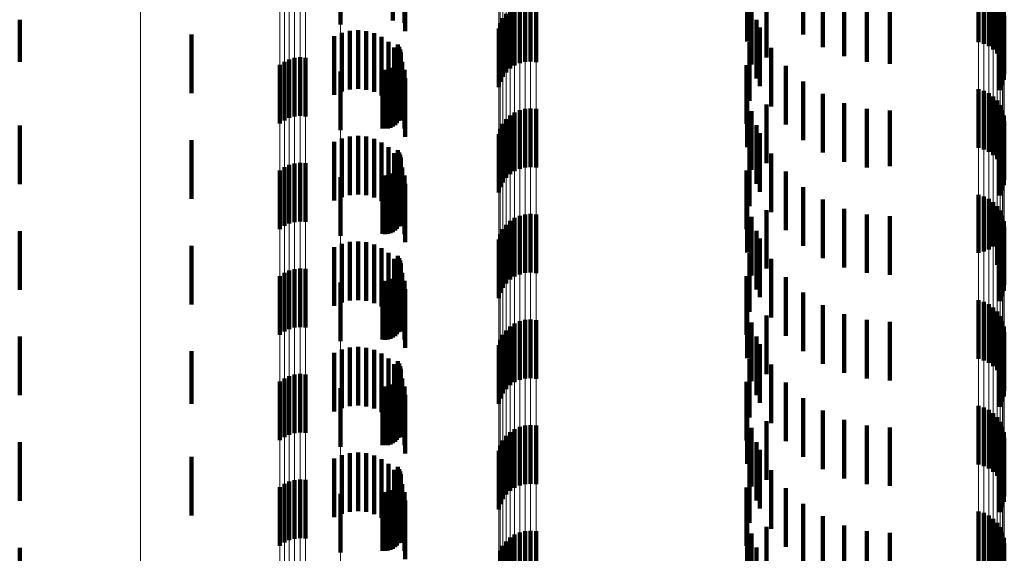
# Model space of a CAD drawing. Units: metres. Extents: x 0 to 2.6, y -0.74 to 0.74.
# Drawn here: x 0.02 to 0.04, y -0.53 to -0.53 of the extents above; entities that cross this region are included whole.
import ezdxf

# ---------------------------------------------------------------- set-up
doc = ezdxf.new("R2010")
doc.units = ezdxf.units.M
doc.linetypes.add('AUSGEZOGEN', pattern=[0])
doc.linetypes.add('VERDECKT2_S2', pattern=[0.0018, 0.001, -0.0008])
doc.layers.add('Fertigelement', color=7, linetype='AUSGEZOGEN', lineweight=50)
doc.layers.add('Standard', color=7, linetype='AUSGEZOGEN', lineweight=13)

msp = doc.modelspace()

# ---------------------------------------------------------------- linework, layer by layer
at = {"layer": 'Fertigelement', "color": 253, "linetype": 'VERDECKT2_S2', "lineweight": 140, "transparency": 33554687}
for p, q in [((0.028073, -0.524274), (0.028073, -0.525274)), ((0.028965, -0.524213), (0.028965, -0.525206)), ((0.035962, -0.524444), (0.035962, -0.525444)), ((0.035009, -0.524562), (0.035009, -0.525562)), ((0.036297, -0.524657), (0.036297, -0.525657)), ((0.038954, -0.524576), (0.038954, -0.525576)), ((0.039045, -0.524603), (0.039045, -0.525603)), ((0.03913, -0.524644), (0.03913, -0.525644)), ((0.036661, -0.524814), (0.036661, -0.525814)), ((0.039207, -0.5247), (0.039207, -0.5257)), ((0.039273, -0.524768), (0.039273, -0.525768)), ((0.031042, -0.524971), (0.031042, -0.525971)), ((0.031128, -0.524933), (0.031128, -0.525933)), ((0.03122, -0.52491), (0.03122, -0.52591)), ((0.031314, -0.524904), (0.031314, -0.525904)), ((0.031408, -0.524913), (0.031408, -0.525913)), ((0.035084, -0.524952), (0.035084, -0.525952)), ((0.035341, -0.524836), (0.035341, -0.525836)), ((0.037047, -0.52491), (0.037047, -0.52591)), ((0.037443, -0.524942), (0.037443, -0.525942)), ((0.039326, -0.524846), (0.039326, -0.525846)), ((0.039365, -0.524933), (0.039365, -0.525933)), ((0.030895, -0.525089), (0.030895, -0.526089)), ((0.030964, -0.525023), (0.030964, -0.526023)), ((0.039388, -0.525025), (0.039388, -0.526025)), ((0.039394, -0.525119), (0.039394, -0.526119)), ((0.0226, -0.525195), (0.0226, -0.525912)), ((0.028965, -0.525206), (0.028965, -0.525206)), ((0.030798, -0.525249), (0.030798, -0.526249)), ((0.03084, -0.525165), (0.03084, -0.526165)), ((0.035166, -0.525192), (0.035166, -0.526192)), ((0.035222, -0.525324), (0.035222, -0.526324)), ((0.039359, -0.525305), (0.039359, -0.526305)), ((0.039385, -0.525214), (0.039385, -0.526214)), ((0.025528, -0.525445), (0.025528, -0.526445)), ((0.030771, -0.52534), (0.030771, -0.52634)), ((0.039317, -0.52539), (0.039317, -0.52639)), ((0.02905, -0.525616), (0.02905, -0.526616)), ((0.029074, -0.525655), (0.029074, -0.526655)), ((0.03505, -0.525572), (0.03505, -0.526572)), ((0.027382, -0.525832), (0.027382, -0.526832)), ((0.029091, -0.525697), (0.029091, -0.526697)), ((0.029096, -0.525833), (0.029096, -0.526833)), ((0.0291, -0.525742), (0.0291, -0.526742)), ((0.029102, -0.525788), (0.029102, -0.526788)), ((0.035417, -0.52567), (0.035417, -0.52667)), ((0.0226, -0.525912), (0.0226, -0.525912)), ((0.027038, -0.525961), (0.027038, -0.526961)), ((0.027114, -0.525907), (0.027114, -0.526907)), ((0.027198, -0.525867), (0.027198, -0.526867)), ((0.027288, -0.525841), (0.027288, -0.526841)), ((0.027475, -0.525839), (0.027475, -0.526839)), ((0.029002, -0.525987), (0.029002, -0.526987)), ((0.029035, -0.525955), (0.029035, -0.526955)), ((0.029062, -0.525918), (0.029062, -0.526918)), ((0.029083, -0.525877), (0.029083, -0.526877)), ((0.034997, -0.525965), (0.034997, -0.526965)), ((0.035667, -0.525979), (0.035667, -0.526979)), ((0.028073, -0.526075), (0.028073, -0.526707)), ((0.028788, -0.526045), (0.028788, -0.527045)), ((0.028833, -0.526048), (0.028833, -0.527048)), ((0.028879, -0.526044), (0.028879, -0.527044)), ((0.028923, -0.526032), (0.028923, -0.527032)), ((0.028965, -0.526012), (0.028965, -0.527012)), ((0.035962, -0.526244), (0.035962, -0.527244)), ((0.035009, -0.526362), (0.035009, -0.527362)), ((0.036297, -0.526457), (0.036297, -0.527457)), ((0.038954, -0.526376), (0.038954, -0.527376)), ((0.039045, -0.526403), (0.039045, -0.527403)), ((0.03913, -0.526444), (0.03913, -0.527444)), ((0.039207, -0.5265), (0.039207, -0.5275)), ((0.035341, -0.526636), (0.035341, -0.527636)), ((0.036661, -0.526614), (0.036661, -0.527614)), ((0.039273, -0.526568), (0.039273, -0.527568)), ((0.039326, -0.526646), (0.039326, -0.527646)), ((0.028073, -0.526707), (0.028073, -0.527075)), ((0.030964, -0.526823), (0.030964, -0.527823)), ((0.031042, -0.526771), (0.031042, -0.527771)), ((0.031128, -0.526733), (0.031128, -0.527733)), ((0.03122, -0.52671), (0.03122, -0.52771)), ((0.031314, -0.526704), (0.031314, -0.527704)), ((0.031408, -0.526713), (0.031408, -0.527713)), ((0.035084, -0.526752), (0.035084, -0.527752)), ((0.037047, -0.52671), (0.037047, -0.52771)), ((0.037443, -0.526742), (0.037443, -0.527686)), ((0.039365, -0.526733), (0.039365, -0.527733)), ((0.039388, -0.526825), (0.039388, -0.527825)), ((0.0226, -0.526995), (0.0226, -0.527995)), ((0.03084, -0.526965), (0.03084, -0.527965)), ((0.030895, -0.526889), (0.030895, -0.527889)), ((0.035166, -0.526992), (0.035166, -0.527992)), ((0.039394, -0.526919), (0.039394, -0.527919)), ((0.030771, -0.52714), (0.030771, -0.52814)), ((0.030798, -0.527049), (0.030798, -0.528049)), ((0.035222, -0.527124), (0.035222, -0.528124)), ((0.039359, -0.527105), (0.039359, -0.528105)), ((0.039385, -0.527014), (0.039385, -0.528014)), ((0.025528, -0.527245), (0.025528, -0.528245)), ((0.039317, -0.52719), (0.039317, -0.52819)), ((0.02905, -0.527416), (0.02905, -0.528416)), ((0.029074, -0.527455), (0.029074, -0.528455)), ((0.029091, -0.527497), (0.029091, -0.528497)), ((0.03505, -0.527372), (0.03505, -0.528372)), ((0.035417, -0.52747), (0.035417, -0.52847)), ((0.027198, -0.527667), (0.027198, -0.528667)), ((0.027288, -0.527642), (0.027288, -0.528642)), ((0.027382, -0.527632), (0.027382, -0.528632)), ((0.027475, -0.527638), (0.027475, -0.528638)), ((0.029083, -0.527677), (0.029083, -0.528677)), ((0.029096, -0.527633), (0.029096, -0.528633)), ((0.0291, -0.527542), (0.0291, -0.528542)), ((0.029102, -0.527588), (0.029102, -0.528588)), ((0.027038, -0.527761), (0.027038, -0.528761)), ((0.027114, -0.527707), (0.027114, -0.528707)), ((0.028788, -0.527845), (0.028788, -0.528845)), ((0.028833, -0.527848), (0.028833, -0.528848)), ((0.028879, -0.527844), (0.028879, -0.528844)), ((0.028923, -0.527832), (0.028923, -0.528832)), ((0.028965, -0.527813), (0.028965, -0.528813)), ((0.029002, -0.527787), (0.029002, -0.528787)), ((0.029035, -0.527755), (0.029035, -0.528755)), ((0.029062, -0.527718), (0.029062, -0.528718)), ((0.034997, -0.527765), (0.034997, -0.528765)), ((0.035667, -0.527779), (0.035667, -0.528345)), ((0.037443, -0.527686), (0.037443, -0.527686)), ((0.028073, -0.527875), (0.028073, -0.528875)), ((0.035009, -0.528162), (0.035009, -0.529162)), ((0.035962, -0.528044), (0.035962, -0.528116)), ((0.035962, -0.528116), (0.035962, -0.529044)), ((0.038954, -0.528176), (0.038954, -0.529166)), ((0.035667, -0.528345), (0.035667, -0.528779)), ((0.036297, -0.528257), (0.036297, -0.529257)), ((0.039045, -0.528203), (0.039045, -0.529144)), ((0.03913, -0.528244), (0.03913, -0.529109)), ((0.039207, -0.5283), (0.039207, -0.529061)), ((0.03122, -0.52851), (0.03122, -0.52951)), ((0.031314, -0.528504), (0.031314, -0.529504)), ((0.031408, -0.528513), (0.031408, -0.529513)), ((0.035341, -0.528436), (0.035341, -0.529436)), ((0.036661, -0.528414), (0.036661, -0.529414)), ((0.037047, -0.52851), (0.037047, -0.52951)), ((0.039273, -0.528368), (0.039273, -0.529003)), ((0.039326, -0.528446), (0.039326, -0.528936)), ((0.030895, -0.528689), (0.030895, -0.529689)), ((0.030964, -0.528623), (0.030964, -0.529623)), ((0.031042, -0.528571), (0.031042, -0.529571)), ((0.031128, -0.528533), (0.031128, -0.529533)), ((0.035084, -0.528552), (0.035084, -0.529232)), ((0.037443, -0.528542), (0.037443, -0.529542)), ((0.039365, -0.528533), (0.039365, -0.528863)), ((0.039388, -0.528625), (0.039388, -0.528785)), ((0.0226, -0.528795), (0.0226, -0.529795)), ((0.030798, -0.528849), (0.030798, -0.529849)), ((0.03084, -0.528765), (0.03084, -0.529765)), ((0.035166, -0.528792), (0.035166, -0.529792)), ((0.039385, -0.528814), (0.039385, -0.529814)), ((0.039388, -0.528785), (0.039388, -0.529625)), ((0.039394, -0.528719), (0.039394, -0.529719)), ((0.030771, -0.52894), (0.030771, -0.52994)), ((0.035222, -0.528924), (0.035222, -0.529924)), ((0.039273, -0.529003), (0.039273, -0.529368)), ((0.039317, -0.52899), (0.039317, -0.52999)), ((0.039326, -0.528936), (0.039326, -0.529446)), ((0.039359, -0.528905), (0.039359, -0.529905)), ((0.039365, -0.528863), (0.039365, -0.529533)), ((0.025528, -0.529045), (0.025528, -0.530045)), ((0.03505, -0.529172), (0.03505, -0.530172)), ((0.038954, -0.529166), (0.038954, -0.529166)), ((0.039045, -0.529144), (0.039045, -0.529144)), ((0.03913, -0.529109), (0.03913, -0.529109)), ((0.039207, -0.529061), (0.039207, -0.529061)), ((0.02905, -0.529216), (0.02905, -0.530216)), ((0.029074, -0.529255), (0.029074, -0.530255)), ((0.029091, -0.529297), (0.029091, -0.530297)), ((0.0291, -0.529342), (0.0291, -0.530342)), ((0.035084, -0.529232), (0.035084, -0.529552)), ((0.035417, -0.52927), (0.035417, -0.53027)), ((0.027114, -0.529507), (0.027114, -0.530507)), ((0.027198, -0.529467), (0.027198, -0.530467)), ((0.027288, -0.529442), (0.027288, -0.530442)), ((0.027382, -0.529432), (0.027382, -0.530432)), ((0.027475, -0.529438), (0.027475, -0.530438)), ((0.029062, -0.529518), (0.029062, -0.530518)), ((0.029083, -0.529477), (0.029083, -0.530477)), ((0.029096, -0.529433), (0.029096, -0.530433)), ((0.029102, -0.529388), (0.029102, -0.530388)), ((0.027038, -0.529562), (0.027038, -0.530562)), ((0.028073, -0.529674), (0.028073, -0.530674)), ((0.028788, -0.529645), (0.028788, -0.530645)), ((0.028833, -0.529648), (0.028833, -0.530648)), ((0.028879, -0.529644), (0.028879, -0.530644)), ((0.028923, -0.529632), (0.028923, -0.530632)), ((0.028965, -0.529612), (0.028965, -0.530612)), ((0.029002, -0.529587), (0.029002, -0.530587)), ((0.029035, -0.529555), (0.029035, -0.530555)), ((0.034997, -0.529565), (0.034997, -0.529911)), ((0.035667, -0.529579), (0.035667, -0.530579)), ((0.035962, -0.529844), (0.035962, -0.530844)), ((0.034997, -0.529911), (0.034997, -0.530565)), ((0.035009, -0.529962), (0.035009, -0.530962)), ((0.038954, -0.529976), (0.038954, -0.530976)), ((0.039045, -0.530003), (0.039045, -0.531003)), ((0.036297, -0.530057), (0.036297, -0.531057)), ((0.03913, -0.530044), (0.03913, -0.531044)), ((0.039207, -0.5301), (0.039207, -0.5311)), ((0.039273, -0.530168), (0.039273, -0.531168)), ((0.031128, -0.530333), (0.031128, -0.530394)), ((0.03122, -0.53031), (0.03122, -0.530413)), ((0.031314, -0.530304), (0.031314, -0.530419)), ((0.031408, -0.530313), (0.031408, -0.530411)), ((0.035084, -0.530352), (0.035084, -0.531352)), ((0.035341, -0.530236), (0.035341, -0.530887)), ((0.036661, -0.530214), (0.036661, -0.531214)), ((0.037047, -0.53031), (0.037047, -0.53131)), ((0.037443, -0.530342), (0.037443, -0.531342)), ((0.039326, -0.530246), (0.039326, -0.531246)), ((0.039365, -0.530333), (0.039365, -0.531333)), ((0.030895, -0.530489), (0.030895, -0.531489)), ((0.030964, -0.530423), (0.030964, -0.531423)), ((0.031042, -0.530371), (0.031042, -0.531371)), ((0.031128, -0.530394), (0.031128, -0.531333)), ((0.03122, -0.530413), (0.03122, -0.53131)), ((0.031314, -0.530419), (0.031314, -0.531304)), ((0.031408, -0.530411), (0.031408, -0.531313)), ((0.039388, -0.530425), (0.039388, -0.531425)), ((0.039394, -0.530519), (0.039394, -0.531519)), ((0.0226, -0.530595), (0.0226, -0.531595)), ((0.030798, -0.530649), (0.030798, -0.531649)), ((0.03084, -0.530565), (0.03084, -0.531565)), ((0.035166, -0.530592), (0.035166, -0.531592)), ((0.039359, -0.530705), (0.039359, -0.531705)), ((0.039385, -0.530614), (0.039385, -0.531614)), ((0.025528, -0.530845), (0.025528, -0.53174)), ((0.030771, -0.53074), (0.030771, -0.53174)), ((0.035222, -0.530724), (0.035222, -0.531724)), ((0.039317, -0.53079), (0.039317, -0.53179)), ((0.02905, -0.531016), (0.02905, -0.532016)), ((0.03505, -0.530972), (0.03505, -0.531972)), ((0.035341, -0.530887), (0.035341, -0.531236)), ((0.029074, -0.531055), (0.029074, -0.532055)), ((0.029091, -0.531097), (0.029091, -0.532097)), ((0.0291, -0.531142), (0.0291, -0.532142)), ((0.029102, -0.531188), (0.029102, -0.532188)), ((0.035417, -0.53107), (0.035417, -0.53207)), ((0.027038, -0.531362), (0.027038, -0.532362)), ((0.027114, -0.531307), (0.027114, -0.532307)), ((0.027198, -0.531267), (0.027198, -0.532267)), ((0.027288, -0.531242), (0.027288, -0.532242)), ((0.027382, -0.531232), (0.027382, -0.532232)), ((0.027475, -0.531238), (0.027475, -0.532238)), ((0.029035, -0.531355), (0.029035, -0.532355)), ((0.029062, -0.531318), (0.029062, -0.532318)), ((0.029083, -0.531277), (0.029083, -0.532277)), ((0.029096, -0.531233), (0.029096, -0.532233)), ((0.034997, -0.531365), (0.034997, -0.532365)), ((0.028073, -0.531474), (0.028073, -0.532474)), ((0.028788, -0.531445), (0.028788, -0.532445)), ((0.028833, -0.531448), (0.028833, -0.532448)), ((0.028879, -0.531444), (0.028879, -0.532444)), ((0.028923, -0.531432), (0.028923, -0.532432)), ((0.028965, -0.531413), (0.028965, -0.532413)), ((0.029002, -0.531387), (0.029002, -0.532387)), ((0.035667, -0.531379), (0.035667, -0.532379)), ((0.035962, -0.531644), (0.035962, -0.532644)), ((0.025528, -0.53174), (0.025528, -0.53174)), ((0.035009, -0.531762), (0.035009, -0.532762)), ((0.036297, -0.531857), (0.036297, -0.532857)), ((0.038954, -0.531776), (0.038954, -0.532776)), ((0.039045, -0.531802), (0.039045, -0.532802)), ((0.03913, -0.531844), (0.03913, -0.532844)), ((0.035341, -0.532036), (0.035341, -0.533036)), ((0.036661, -0.532014), (0.036661, -0.533014)), ((0.039207, -0.5319), (0.039207, -0.5329)), ((0.039273, -0.531968), (0.039273, -0.532968)), ((0.039326, -0.532046), (0.039326, -0.533046)), ((0.031042, -0.532171), (0.031042, -0.533171)), ((0.031128, -0.532133), (0.031128, -0.533133)), ((0.03122, -0.53211), (0.03122, -0.53311)), ((0.031314, -0.532104), (0.031314, -0.533104)), ((0.031408, -0.532113), (0.031408, -0.533113)), ((0.035084, -0.532152), (0.035084, -0.533152)), ((0.037047, -0.53211), (0.037047, -0.53311)), ((0.037443, -0.532142), (0.037443, -0.533142)), ((0.039365, -0.532133), (0.039365, -0.533133)), ((0.03084, -0.532365), (0.03084, -0.533365)), ((0.030895, -0.532289), (0.030895, -0.533289)), ((0.030964, -0.532223), (0.030964, -0.533223)), ((0.039388, -0.532225), (0.039388, -0.533225)), ((0.039394, -0.532319), (0.039394, -0.533319)), ((0.0226, -0.532395), (0.0226, -0.533395)), ((0.030771, -0.53254), (0.030771, -0.53354)), ((0.030798, -0.532449), (0.030798, -0.533449)), ((0.035166, -0.532392), (0.035166, -0.533392)), ((0.035222, -0.532524), (0.035222, -0.533524)), ((0.039359, -0.532505), (0.039359, -0.533505)), ((0.039385, -0.532414), (0.039385, -0.533414)), ((0.025528, -0.532645), (0.025528, -0.533645)), ((0.039317, -0.53259), (0.039317, -0.53359)), ((0.02905, -0.532816), (0.02905, -0.533168)), ((0.029074, -0.532855), (0.029074, -0.533134)), ((0.03505, -0.532772), (0.03505, -0.533772)), ((0.035417, -0.53287), (0.035417, -0.53387)), ((0.027288, -0.533042), (0.027288, -0.534042)), ((0.027382, -0.533032), (0.027382, -0.534032)), ((0.027475, -0.533039), (0.027475, -0.534039)), ((0.029091, -0.532897), (0.029091, -0.533097)), ((0.029096, -0.533033), (0.029096, -0.534033)), ((0.0291, -0.532942), (0.0291, -0.533058)), ((0.029102, -0.532988), (0.029102, -0.533018)), ((0.029102, -0.533018), (0.029102, -0.533988)), ((0.027038, -0.533161), (0.027038, -0.534161)), ((0.027114, -0.533107), (0.027114, -0.534107)), ((0.027198, -0.533067), (0.027198, -0.534067)), ((0.028965, -0.533213), (0.028965, -0.534213)), ((0.029002, -0.533187), (0.029002, -0.534187)), ((0.029035, -0.533155), (0.029035, -0.534155)), ((0.02905, -0.533168), (0.02905, -0.533816)), ((0.029062, -0.533118), (0.029062, -0.534118)), ((0.029074, -0.533134), (0.029074, -0.533855)), ((0.029083, -0.533077), (0.029083, -0.534077)), ((0.029091, -0.533097), (0.029091, -0.533897)), ((0.0291, -0.533058), (0.0291, -0.533942)), ((0.034997, -0.533165), (0.034997, -0.534165)), ((0.035667, -0.533179), (0.035667, -0.534179)), ((0.028073, -0.533274), (0.028073, -0.534274)), ((0.028788, -0.533245), (0.028788, -0.534245)), ((0.028833, -0.533248), (0.028833, -0.534248)), ((0.028879, -0.533244), (0.028879, -0.534244)), ((0.028923, -0.533232), (0.028923, -0.534232)), ((0.035962, -0.533444), (0.035962, -0.534444)), ((0.035009, -0.533562), (0.035009, -0.534562)), ((0.036297, -0.533657), (0.036297, -0.534657)), ((0.038954, -0.533576), (0.038954, -0.534576)), ((0.039045, -0.533602), (0.039045, -0.534602)), ((0.03913, -0.533644), (0.03913, -0.534644)), ((0.039207, -0.5337), (0.039207, -0.5347)), ((0.035341, -0.533836), (0.035341, -0.534836)), ((0.036661, -0.533814), (0.036661, -0.534814)), ((0.039273, -0.533768), (0.039273, -0.534768)), ((0.039326, -0.533846), (0.039326, -0.534846)), ((0.030964, -0.534023), (0.030964, -0.535023)), ((0.031042, -0.533971), (0.031042, -0.534971)), ((0.031128, -0.533933), (0.031128, -0.534933)), ((0.03122, -0.53391), (0.03122, -0.53491)), ((0.031314, -0.533904), (0.031314, -0.534904)), ((0.031408, -0.533913), (0.031408, -0.534913)), ((0.035084, -0.533952), (0.035084, -0.534952)), ((0.037047, -0.53391), (0.037047, -0.53491)), ((0.037443, -0.533942), (0.037443, -0.534942)), ((0.039365, -0.533933), (0.039365, -0.534933)), ((0.039388, -0.534025), (0.039388, -0.535025)), ((0.0226, -0.534195), (0.0226, -0.535195)), ((0.03084, -0.534165), (0.03084, -0.535165)), ((0.030895, -0.534089), (0.030895, -0.535089)), ((0.035166, -0.534192), (0.035166, -0.535192)), ((0.039385, -0.534214), (0.039385, -0.535214)), ((0.039394, -0.534119), (0.039394, -0.535119)), ((0.030798, -0.534249), (0.030798, -0.535249))]:
    msp.add_line(p, q, dxfattribs=at)
at = {"layer": 'Standard', "color": 253, "linetype": 'VERDECKT2_S2', "lineweight": 140, "transparency": 33554687}
for p, q in [((0.028965, -0.524213), (0.028965, -0.525206)), ((0.029163, -0.524246), (0.029163, -0.525246)), ((0.029175, -0.524387), (0.029175, -0.525387)), ((0.035962, -0.524444), (0.035962, -0.525444)), ((0.035009, -0.524562), (0.035009, -0.525562)), ((0.036297, -0.524657), (0.036297, -0.525657)), ((0.036661, -0.524814), (0.036661, -0.525814)), ((0.035084, -0.524952), (0.035084, -0.525952)), ((0.035341, -0.524836), (0.035341, -0.525836)), ((0.037047, -0.52491), (0.037047, -0.52591)), ((0.037443, -0.524942), (0.037443, -0.525942)), ((0.028965, -0.525206), (0.028965, -0.525206)), ((0.035166, -0.525192), (0.035166, -0.526192)), ((0.035222, -0.525324), (0.035222, -0.526324)), ((0.039359, -0.525305), (0.039359, -0.526305)), ((0.039385, -0.525214), (0.039385, -0.526214)), ((0.027965, -0.525472), (0.027965, -0.526472)), ((0.028094, -0.525415), (0.028094, -0.526415)), ((0.028231, -0.525381), (0.028231, -0.526381)), ((0.028371, -0.525371), (0.028371, -0.526371)), ((0.028511, -0.525385), (0.028511, -0.526385)), ((0.028647, -0.525423), (0.028647, -0.526423)), ((0.028774, -0.525484), (0.028774, -0.526484)), ((0.039317, -0.52539), (0.039317, -0.52639)), ((0.028889, -0.525566), (0.028889, -0.526566)), ((0.028987, -0.525666), (0.028987, -0.526666)), ((0.02905, -0.525616), (0.02905, -0.526616)), ((0.029074, -0.525655), (0.029074, -0.526655)), ((0.03505, -0.525572), (0.03505, -0.526572)), ((0.029068, -0.525782), (0.029068, -0.526782)), ((0.029091, -0.525697), (0.029091, -0.526697)), ((0.029096, -0.525833), (0.029096, -0.526833)), ((0.0291, -0.525742), (0.0291, -0.526742)), ((0.029102, -0.525788), (0.029102, -0.526788)), ((0.035417, -0.52567), (0.035417, -0.52667)), ((0.029002, -0.525987), (0.029002, -0.526987)), ((0.029035, -0.525955), (0.029035, -0.526955)), ((0.029062, -0.525918), (0.029062, -0.526918)), ((0.029083, -0.525877), (0.029083, -0.526877)), ((0.029126, -0.52591), (0.029126, -0.52691)), ((0.034997, -0.525965), (0.034997, -0.526965)), ((0.035667, -0.525979), (0.035667, -0.526979)), ((0.028788, -0.526045), (0.028788, -0.527045)), ((0.028833, -0.526048), (0.028833, -0.527048)), ((0.028879, -0.526044), (0.028879, -0.527044)), ((0.028923, -0.526032), (0.028923, -0.527032)), ((0.028965, -0.526012), (0.028965, -0.527012)), ((0.029163, -0.526046), (0.029163, -0.527046)), ((0.029175, -0.526187), (0.029175, -0.527187)), ((0.035962, -0.526244), (0.035962, -0.527244)), ((0.035009, -0.526362), (0.035009, -0.527362)), ((0.036297, -0.526457), (0.036297, -0.527457)), ((0.035341, -0.526636), (0.035341, -0.527636)), ((0.036661, -0.526614), (0.036661, -0.527614)), ((0.035084, -0.526752), (0.035084, -0.527752)), ((0.037047, -0.52671), (0.037047, -0.52771)), ((0.037443, -0.526742), (0.037443, -0.527686)), ((0.035166, -0.526992), (0.035166, -0.527992)), ((0.028371, -0.527171), (0.028371, -0.528171)), ((0.035222, -0.527124), (0.035222, -0.528124)), ((0.039359, -0.527105), (0.039359, -0.528105)), ((0.039385, -0.527014), (0.039385, -0.528014)), ((0.027965, -0.527272), (0.027965, -0.528272)), ((0.028094, -0.527215), (0.028094, -0.528215)), ((0.028231, -0.527181), (0.028231, -0.528181)), ((0.028511, -0.527185), (0.028511, -0.528185)), ((0.028647, -0.527223), (0.028647, -0.528223)), ((0.028774, -0.527284), (0.028774, -0.528284)), ((0.039317, -0.52719), (0.039317, -0.52819)), ((0.028889, -0.527366), (0.028889, -0.528366)), ((0.028987, -0.527466), (0.028987, -0.528466)), ((0.02905, -0.527416), (0.02905, -0.528416)), ((0.029074, -0.527455), (0.029074, -0.528455)), ((0.029091, -0.527497), (0.029091, -0.528497)), ((0.03505, -0.527372), (0.03505, -0.528372)), ((0.035417, -0.52747), (0.035417, -0.52847)), ((0.029068, -0.527582), (0.029068, -0.528582)), ((0.029083, -0.527677), (0.029083, -0.528677)), ((0.029096, -0.527633), (0.029096, -0.528633)), ((0.0291, -0.527542), (0.0291, -0.528542)), ((0.029102, -0.527588), (0.029102, -0.528588)), ((0.028788, -0.527845), (0.028788, -0.528845)), ((0.028833, -0.527848), (0.028833, -0.528848)), ((0.028879, -0.527844), (0.028879, -0.528844)), ((0.028923, -0.527832), (0.028923, -0.528832)), ((0.028965, -0.527813), (0.028965, -0.528813)), ((0.029002, -0.527787), (0.029002, -0.528787)), ((0.029035, -0.527755), (0.029035, -0.528755)), ((0.029062, -0.527718), (0.029062, -0.528718)), ((0.029126, -0.52771), (0.029126, -0.52871)), ((0.029163, -0.527846), (0.029163, -0.528846)), ((0.034997, -0.527765), (0.034997, -0.528765)), ((0.035667, -0.527779), (0.035667, -0.528345)), ((0.037443, -0.527686), (0.037443, -0.527686)), ((0.029175, -0.527987), (0.029175, -0.528987)), ((0.035009, -0.528162), (0.035009, -0.529162)), ((0.035962, -0.528044), (0.035962, -0.528116)), ((0.035962, -0.528116), (0.035962, -0.529044)), ((0.035667, -0.528345), (0.035667, -0.528779)), ((0.036297, -0.528257), (0.036297, -0.529257)), ((0.035341, -0.528436), (0.035341, -0.529436)), ((0.036661, -0.528414), (0.036661, -0.529414)), ((0.037047, -0.52851), (0.037047, -0.52951)), ((0.035084, -0.528552), (0.035084, -0.529232)), ((0.037443, -0.528542), (0.037443, -0.529542)), ((0.035166, -0.528792), (0.035166, -0.529792)), ((0.039385, -0.528814), (0.039385, -0.529814)), ((0.028094, -0.529015), (0.028094, -0.530015)), ((0.028231, -0.528981), (0.028231, -0.529981)), ((0.028371, -0.528971), (0.028371, -0.529971)), ((0.028511, -0.528985), (0.028511, -0.529985)), ((0.028647, -0.529023), (0.028647, -0.530023)), ((0.035222, -0.528924), (0.035222, -0.529924)), ((0.039317, -0.52899), (0.039317, -0.52999)), ((0.039359, -0.528905), (0.039359, -0.529905)), ((0.027965, -0.529072), (0.027965, -0.530072)), ((0.028774, -0.529084), (0.028774, -0.530084)), ((0.028889, -0.529166), (0.028889, -0.530057)), ((0.03505, -0.529172), (0.03505, -0.530172)), ((0.028987, -0.529266), (0.028987, -0.529969)), ((0.02905, -0.529216), (0.02905, -0.530216)), ((0.029074, -0.529255), (0.029074, -0.530255)), ((0.029091, -0.529297), (0.029091, -0.530297)), ((0.0291, -0.529342), (0.0291, -0.530342)), ((0.035084, -0.529232), (0.035084, -0.529552)), ((0.035417, -0.52927), (0.035417, -0.53027)), ((0.029062, -0.529518), (0.029062, -0.530518)), ((0.029068, -0.529382), (0.029068, -0.529868)), ((0.029083, -0.529477), (0.029083, -0.530477)), ((0.029096, -0.529433), (0.029096, -0.530433)), ((0.029102, -0.529388), (0.029102, -0.530388)), ((0.029126, -0.52951), (0.029126, -0.529755)), ((0.028788, -0.529645), (0.028788, -0.530645)), ((0.028833, -0.529648), (0.028833, -0.530648)), ((0.028879, -0.529644), (0.028879, -0.530644)), ((0.028923, -0.529632), (0.028923, -0.530632)), ((0.028965, -0.529612), (0.028965, -0.530612)), ((0.029002, -0.529587), (0.029002, -0.530587)), ((0.029035, -0.529555), (0.029035, -0.530555)), ((0.029163, -0.529646), (0.029163, -0.530646)), ((0.034997, -0.529565), (0.034997, -0.529911)), ((0.035667, -0.529579), (0.035667, -0.530579)), ((0.029126, -0.529755), (0.029126, -0.53051)), ((0.029175, -0.529787), (0.029175, -0.530787)), ((0.035962, -0.529844), (0.035962, -0.530844)), ((0.028987, -0.529969), (0.028987, -0.529969)), ((0.029068, -0.529868), (0.029068, -0.530382)), ((0.034997, -0.529911), (0.034997, -0.530565)), ((0.035009, -0.529962), (0.035009, -0.530962)), ((0.028889, -0.530057), (0.028889, -0.530057)), ((0.036297, -0.530057), (0.036297, -0.531057)), ((0.035084, -0.530352), (0.035084, -0.531352)), ((0.035341, -0.530236), (0.035341, -0.530887)), ((0.036661, -0.530214), (0.036661, -0.531214)), ((0.037047, -0.53031), (0.037047, -0.53131)), ((0.037443, -0.530342), (0.037443, -0.531342)), ((0.035166, -0.530592), (0.035166, -0.531592)), ((0.039359, -0.530705), (0.039359, -0.531705)), ((0.039385, -0.530614), (0.039385, -0.531614)), ((0.027965, -0.530872), (0.027965, -0.531872)), ((0.028094, -0.530815), (0.028094, -0.531815)), ((0.028231, -0.530781), (0.028231, -0.531781)), ((0.028371, -0.530771), (0.028371, -0.531771)), ((0.028511, -0.530785), (0.028511, -0.531785)), ((0.028647, -0.530823), (0.028647, -0.531823)), ((0.035222, -0.530724), (0.035222, -0.531724)), ((0.039317, -0.53079), (0.039317, -0.53179)), ((0.028774, -0.530884), (0.028774, -0.531884)), ((0.028889, -0.530966), (0.028889, -0.531966)), ((0.02905, -0.531016), (0.02905, -0.532016)), ((0.03505, -0.530972), (0.03505, -0.531972)), ((0.035341, -0.530887), (0.035341, -0.531236)), ((0.028987, -0.531066), (0.028987, -0.532066)), ((0.029068, -0.531182), (0.029068, -0.532182)), ((0.029074, -0.531055), (0.029074, -0.532055)), ((0.029091, -0.531097), (0.029091, -0.532097)), ((0.0291, -0.531142), (0.0291, -0.532142)), ((0.029102, -0.531188), (0.029102, -0.532188)), ((0.035417, -0.53107), (0.035417, -0.53207)), ((0.029035, -0.531355), (0.029035, -0.532355)), ((0.029062, -0.531318), (0.029062, -0.532318)), ((0.029083, -0.531277), (0.029083, -0.532277)), ((0.029096, -0.531233), (0.029096, -0.532233)), ((0.029126, -0.53131), (0.029126, -0.53231)), ((0.034997, -0.531365), (0.034997, -0.532365)), ((0.028788, -0.531445), (0.028788, -0.532445)), ((0.028833, -0.531448), (0.028833, -0.532448)), ((0.028879, -0.531444), (0.028879, -0.532444)), ((0.028923, -0.531432), (0.028923, -0.532432)), ((0.028965, -0.531413), (0.028965, -0.532413)), ((0.029002, -0.531387), (0.029002, -0.532387)), ((0.029163, -0.531446), (0.029163, -0.532446)), ((0.035667, -0.531379), (0.035667, -0.532379)), ((0.029175, -0.531587), (0.029175, -0.532587)), ((0.035962, -0.531644), (0.035962, -0.532644)), ((0.035009, -0.531762), (0.035009, -0.532762)), ((0.036297, -0.531857), (0.036297, -0.532857)), ((0.035341, -0.532036), (0.035341, -0.533036)), ((0.036661, -0.532014), (0.036661, -0.533014)), ((0.035084, -0.532152), (0.035084, -0.533152)), ((0.037047, -0.53211), (0.037047, -0.53311)), ((0.037443, -0.532142), (0.037443, -0.533142)), ((0.035166, -0.532392), (0.035166, -0.533392)), ((0.035222, -0.532524), (0.035222, -0.533524)), ((0.039359, -0.532505), (0.039359, -0.533505)), ((0.039385, -0.532414), (0.039385, -0.533414)), ((0.027965, -0.532672), (0.027965, -0.533672)), ((0.028094, -0.532615), (0.028094, -0.533615)), ((0.028231, -0.532581), (0.028231, -0.533581)), ((0.028371, -0.532571), (0.028371, -0.533571)), ((0.028511, -0.532585), (0.028511, -0.533585)), ((0.028647, -0.532623), (0.028647, -0.533623)), ((0.028774, -0.532684), (0.028774, -0.533684)), ((0.039317, -0.53259), (0.039317, -0.53359)), ((0.028889, -0.532766), (0.028889, -0.533766)), ((0.028987, -0.532866), (0.028987, -0.533866)), ((0.02905, -0.532816), (0.02905, -0.533168)), ((0.029074, -0.532855), (0.029074, -0.533134)), ((0.03505, -0.532772), (0.03505, -0.533772)), ((0.035417, -0.53287), (0.035417, -0.53387)), ((0.029068, -0.532982), (0.029068, -0.533982)), ((0.029091, -0.532897), (0.029091, -0.533097)), ((0.029096, -0.533033), (0.029096, -0.534033)), ((0.0291, -0.532942), (0.0291, -0.533058)), ((0.029102, -0.532988), (0.029102, -0.533018)), ((0.029102, -0.533018), (0.029102, -0.533988)), ((0.028965, -0.533213), (0.028965, -0.534213)), ((0.029002, -0.533187), (0.029002, -0.534187)), ((0.029035, -0.533155), (0.029035, -0.534155)), ((0.02905, -0.533168), (0.02905, -0.533816)), ((0.029062, -0.533118), (0.029062, -0.534118)), ((0.029074, -0.533134), (0.029074, -0.533855)), ((0.029083, -0.533077), (0.029083, -0.534077)), ((0.029091, -0.533097), (0.029091, -0.533897)), ((0.0291, -0.533058), (0.0291, -0.533942)), ((0.029126, -0.53311), (0.029126, -0.53411)), ((0.034997, -0.533165), (0.034997, -0.534165)), ((0.035667, -0.533179), (0.035667, -0.534179)), ((0.028788, -0.533245), (0.028788, -0.534245)), ((0.028833, -0.533248), (0.028833, -0.534248)), ((0.028879, -0.533244), (0.028879, -0.534244)), ((0.028923, -0.533232), (0.028923, -0.534232)), ((0.029163, -0.533246), (0.029163, -0.534246)), ((0.029175, -0.533387), (0.029175, -0.534387)), ((0.035962, -0.533444), (0.035962, -0.534444)), ((0.035009, -0.533562), (0.035009, -0.534562)), ((0.036297, -0.533657), (0.036297, -0.534657)), ((0.035341, -0.533836), (0.035341, -0.534836)), ((0.036661, -0.533814), (0.036661, -0.534814)), ((0.035084, -0.533952), (0.035084, -0.534952)), ((0.037047, -0.53391), (0.037047, -0.53491)), ((0.037443, -0.533942), (0.037443, -0.534942)), ((0.035166, -0.534192), (0.035166, -0.535192)), ((0.039385, -0.534214), (0.039385, -0.535214))]:
    msp.add_line(p, q, dxfattribs=at)
at = {"layer": 'Standard', "color": 7, "linetype": 'AUSGEZOGEN', "lineweight": 13, "transparency": 33554687}
for points in [[(0.039388, -0.391778), (0.039388, -0.404113), (0.039388, -0.41619), (0.039388, -0.427996), (0.039388, -0.43952), (0.039388, -0.450749), (0.039388, -0.461673), (0.039388, -0.47228), (0.039388, -0.482562), (0.039388, -0.492508), (0.039388, -0.502111), (0.039388, -0.511362), (0.039388, -0.520256), (0.039388, -0.528785), (0.039388, -0.536944), (0.039388, -0.544729)], [(0.039394, -0.391718), (0.039394, -0.404051), (0.039394, -0.416126), (0.039394, -0.427931), (0.039394, -0.439453), (0.039394, -0.450681), (0.039394, -0.461603), (0.039394, -0.472209), (0.039394, -0.482489), (0.039394, -0.492433), (0.039394, -0.502035), (0.039394, -0.511285), (0.039394, -0.520177), (0.039394, -0.528704), (0.039394, -0.536862), (0.039394, -0.544646)], [(0.039207, -0.391983), (0.039207, -0.404324), (0.039207, -0.416407), (0.039207, -0.42822), (0.039207, -0.43975), (0.039207, -0.450985), (0.039207, -0.461914), (0.039207, -0.472527), (0.039207, -0.482814), (0.039207, -0.492766), (0.039207, -0.502374), (0.039207, -0.51163), (0.039207, -0.520528), (0.039207, -0.529061), (0.039207, -0.537225), (0.039207, -0.545013)], [(0.039273, -0.39194), (0.039273, -0.40428), (0.039273, -0.416362), (0.039273, -0.428173), (0.039273, -0.439702), (0.039273, -0.450936), (0.039273, -0.461864), (0.039273, -0.472476), (0.039273, -0.482761), (0.039273, -0.492712), (0.039273, -0.502319), (0.039273, -0.511574), (0.039273, -0.520471), (0.039273, -0.529003), (0.039273, -0.537166), (0.039273, -0.544954)], [(0.039326, -0.39189), (0.039326, -0.404229), (0.039326, -0.416309), (0.039326, -0.428119), (0.039326, -0.439646), (0.039326, -0.450879), (0.039326, -0.461806), (0.039326, -0.472416), (0.039326, -0.4827), (0.039326, -0.49265), (0.039326, -0.502255), (0.039326, -0.511509), (0.039326, -0.520405), (0.039326, -0.528936), (0.039326, -0.537098), (0.039326, -0.544885)], [(0.039365, -0.391836), (0.039365, -0.404172), (0.039365, -0.416251), (0.039365, -0.42806), (0.039365, -0.439585), (0.039365, -0.450816), (0.039365, -0.461741), (0.039365, -0.47235), (0.039365, -0.482633), (0.039365, -0.492581), (0.039365, -0.502185), (0.039365, -0.511438), (0.039365, -0.520333), (0.039365, -0.528863), (0.039365, -0.537023), (0.039365, -0.544809)], [(0.038954, -0.39206), (0.038954, -0.404404), (0.038954, -0.41649), (0.038954, -0.428305), (0.038954, -0.439837), (0.038954, -0.451074), (0.038954, -0.462006), (0.038954, -0.472621), (0.038954, -0.48291), (0.038954, -0.492863), (0.038954, -0.502473), (0.038954, -0.511731), (0.038954, -0.520631), (0.038954, -0.529166), (0.038954, -0.537331), (0.038954, -0.545121)], [(0.039045, -0.392044), (0.039045, -0.404387), (0.039045, -0.416472), (0.039045, -0.428287), (0.039045, -0.439819), (0.039045, -0.451056), (0.039045, -0.461987), (0.039045, -0.472601), (0.039045, -0.48289), (0.039045, -0.492843), (0.039045, -0.502452), (0.039045, -0.51171), (0.039045, -0.520609), (0.039045, -0.529144), (0.039045, -0.537309), (0.039045, -0.545099)], [(0.03913, -0.392018), (0.03913, -0.40436), (0.03913, -0.416445), (0.03913, -0.428258), (0.03913, -0.439789), (0.03913, -0.451025), (0.03913, -0.461956), (0.03913, -0.47257), (0.03913, -0.482858), (0.03913, -0.49281), (0.03913, -0.502419), (0.03913, -0.511676), (0.03913, -0.520574), (0.03913, -0.529109), (0.03913, -0.537273), (0.03913, -0.545062)], [(0.030771, -0.392714), (0.030771, -0.405078), (0.030771, -0.417184), (0.030771, -0.429019), (0.030771, -0.44057), (0.030771, -0.451826), (0.030771, -0.462776), (0.030771, -0.473409), (0.030771, -0.483715), (0.030771, -0.493685), (0.030771, -0.503311), (0.030771, -0.512584), (0.030771, -0.521499), (0.030771, -0.530048), (0.030771, -0.538227), (0.030771, -0.54603)], [(0.030798, -0.392771), (0.030798, -0.405137), (0.030798, -0.417245), (0.030798, -0.429081), (0.030798, -0.440634), (0.030798, -0.451892), (0.030798, -0.462843), (0.030798, -0.473478), (0.030798, -0.483785), (0.030798, -0.493757), (0.030798, -0.503384), (0.030798, -0.512659), (0.030798, -0.521574), (0.030798, -0.530125), (0.030798, -0.538305), (0.030798, -0.546109)], [(0.03084, -0.392824), (0.03084, -0.405192), (0.03084, -0.417301), (0.03084, -0.429139), (0.03084, -0.440694), (0.03084, -0.451953), (0.03084, -0.462906), (0.03084, -0.473542), (0.03084, -0.483851), (0.03084, -0.493824), (0.03084, -0.503452), (0.03084, -0.512728), (0.03084, -0.521645), (0.03084, -0.530197), (0.03084, -0.538378), (0.03084, -0.546183)], [(0.030895, -0.392872), (0.030895, -0.405241), (0.030895, -0.417352), (0.030895, -0.429192), (0.030895, -0.440748), (0.030895, -0.452008), (0.030895, -0.462963), (0.030895, -0.4736), (0.030895, -0.48391), (0.030895, -0.493884), (0.030895, -0.503513), (0.030895, -0.512791), (0.030895, -0.521709), (0.030895, -0.530262), (0.030895, -0.538444), (0.030895, -0.54625)], [(0.030964, -0.392913), (0.030964, -0.405284), (0.030964, -0.417396), (0.030964, -0.429237), (0.030964, -0.440794), (0.030964, -0.452056), (0.030964, -0.463011), (0.030964, -0.473649), (0.030964, -0.48396), (0.030964, -0.493936), (0.030964, -0.503566), (0.030964, -0.512844), (0.030964, -0.521763), (0.030964, -0.530317), (0.030964, -0.5385), (0.030964, -0.546307)], [(0.031042, -0.392946), (0.031042, -0.405318), (0.031042, -0.417431), (0.031042, -0.429273), (0.031042, -0.440831), (0.031042, -0.452094), (0.031042, -0.46305), (0.031042, -0.473689), (0.031042, -0.484001), (0.031042, -0.493977), (0.031042, -0.503609), (0.031042, -0.512888), (0.031042, -0.521807), (0.031042, -0.530362), (0.031042, -0.538545), (0.031042, -0.546353)], [(0.031128, -0.39297), (0.031128, -0.405343), (0.031128, -0.417457), (0.031128, -0.429299), (0.031128, -0.440858), (0.031128, -0.452121), (0.031128, -0.463078), (0.031128, -0.473718), (0.031128, -0.484031), (0.031128, -0.494007), (0.031128, -0.503639), (0.031128, -0.512919), (0.031128, -0.521839), (0.031128, -0.530394), (0.031128, -0.538578), (0.031128, -0.546387)], [(0.03122, -0.392985), (0.03122, -0.405357), (0.03122, -0.417472), (0.03122, -0.429315), (0.03122, -0.440874), (0.03122, -0.452138), (0.03122, -0.463095), (0.03122, -0.473735), (0.03122, -0.484048), (0.03122, -0.494025), (0.03122, -0.503658), (0.03122, -0.512938), (0.03122, -0.521858), (0.03122, -0.530413), (0.03122, -0.538598), (0.03122, -0.546407)], [(0.031314, -0.392989), (0.031314, -0.405362), (0.031314, -0.417476), (0.031314, -0.429319), (0.031314, -0.440879), (0.031314, -0.452143), (0.031314, -0.4631), (0.031314, -0.47374), (0.031314, -0.484053), (0.031314, -0.494031), (0.031314, -0.503663), (0.031314, -0.512943), (0.031314, -0.521864), (0.031314, -0.530419), (0.031314, -0.538603), (0.031314, -0.546412)], [(0.031408, -0.392982), (0.031408, -0.405355), (0.031408, -0.417469), (0.031408, -0.429312), (0.031408, -0.440872), (0.031408, -0.452135), (0.031408, -0.463093), (0.031408, -0.473733), (0.031408, -0.484046), (0.031408, -0.494023), (0.031408, -0.503655), (0.031408, -0.512935), (0.031408, -0.521855), (0.031408, -0.530411), (0.031408, -0.538595), (0.031408, -0.546404)], [(0.024658, -0.393996), (0.024658, -0.405771), (0.024658, -0.417282), (0.024658, -0.428517), (0.024658, -0.439465), (0.024658, -0.450115), (0.024658, -0.460457), (0.024658, -0.470481), (0.024658, -0.480179), (0.024658, -0.489541), (0.024658, -0.498561), (0.024658, -0.507231), (0.024658, -0.515547), (0.024658, -0.523502), (0.024658, -0.531092), (0.024658, -0.538313), (0.024658, -0.545163)], [(0.027038, -0.395312), (0.027038, -0.407126), (0.027038, -0.418675), (0.027038, -0.429948), (0.027038, -0.440933), (0.027038, -0.451619), (0.027038, -0.461995), (0.027038, -0.472053), (0.027038, -0.481782), (0.027038, -0.491176), (0.027038, -0.500226), (0.027038, -0.508925), (0.027038, -0.517269), (0.027038, -0.52525), (0.027038, -0.532865), (0.027038, -0.540111), (0.027038, -0.546984)], [(0.027114, -0.395347), (0.027114, -0.407162), (0.027114, -0.418713), (0.027114, -0.429987), (0.027114, -0.440972), (0.027114, -0.451659), (0.027114, -0.462036), (0.027114, -0.472095), (0.027114, -0.481825), (0.027114, -0.49122), (0.027114, -0.500271), (0.027114, -0.508971), (0.027114, -0.517315), (0.027114, -0.525297), (0.027114, -0.532913), (0.027114, -0.540159), (0.027114, -0.547032)], [(0.027198, -0.395373), (0.027198, -0.407189), (0.027198, -0.41874), (0.027198, -0.430015), (0.027198, -0.441002), (0.027198, -0.451689), (0.027198, -0.462067), (0.027198, -0.472126), (0.027198, -0.481857), (0.027198, -0.491252), (0.027198, -0.500304), (0.027198, -0.509005), (0.027198, -0.517349), (0.027198, -0.525332), (0.027198, -0.532948), (0.027198, -0.540195), (0.027198, -0.547069)], [(0.027288, -0.39539), (0.027288, -0.407206), (0.027288, -0.418758), (0.027288, -0.430033), (0.027288, -0.44102), (0.027288, -0.451708), (0.027288, -0.462086), (0.027288, -0.472146), (0.027288, -0.481877), (0.027288, -0.491273), (0.027288, -0.500325), (0.027288, -0.509026), (0.027288, -0.517371), (0.027288, -0.525354), (0.027288, -0.532971), (0.027288, -0.540217), (0.027288, -0.547091)], [(0.027382, -0.395396), (0.027382, -0.407213), (0.027382, -0.418764), (0.027382, -0.43004), (0.027382, -0.441027), (0.027382, -0.451715), (0.027382, -0.462093), (0.027382, -0.472153), (0.027382, -0.481885), (0.027382, -0.491281), (0.027382, -0.500332), (0.027382, -0.509034), (0.027382, -0.517379), (0.027382, -0.525362), (0.027382, -0.532979), (0.027382, -0.540226), (0.027382, -0.5471)], [(0.027475, -0.395392), (0.027475, -0.407208), (0.027475, -0.41876), (0.027475, -0.430035), (0.027475, -0.441022), (0.027475, -0.45171), (0.027475, -0.462089), (0.027475, -0.472148), (0.027475, -0.48188), (0.027475, -0.491275), (0.027475, -0.500327), (0.027475, -0.509028), (0.027475, -0.517373), (0.027475, -0.525356), (0.027475, -0.532973), (0.027475, -0.54022), (0.027475, -0.547094)], [(0.028073, -0.396409), (0.028073, -0.408255), (0.028073, -0.419837), (0.028073, -0.431141), (0.028073, -0.442156), (0.028073, -0.452872), (0.028073, -0.463277), (0.028073, -0.473362), (0.028073, -0.483119), (0.028073, -0.492539), (0.028073, -0.501614), (0.028073, -0.510338), (0.028073, -0.518704), (0.028073, -0.526707), (0.028073, -0.534344), (0.028073, -0.541609), (0.028073, -0.548501)]]:
    msp.add_lwpolyline(points, dxfattribs=at)

doc.saveas('drawing.dxf')
